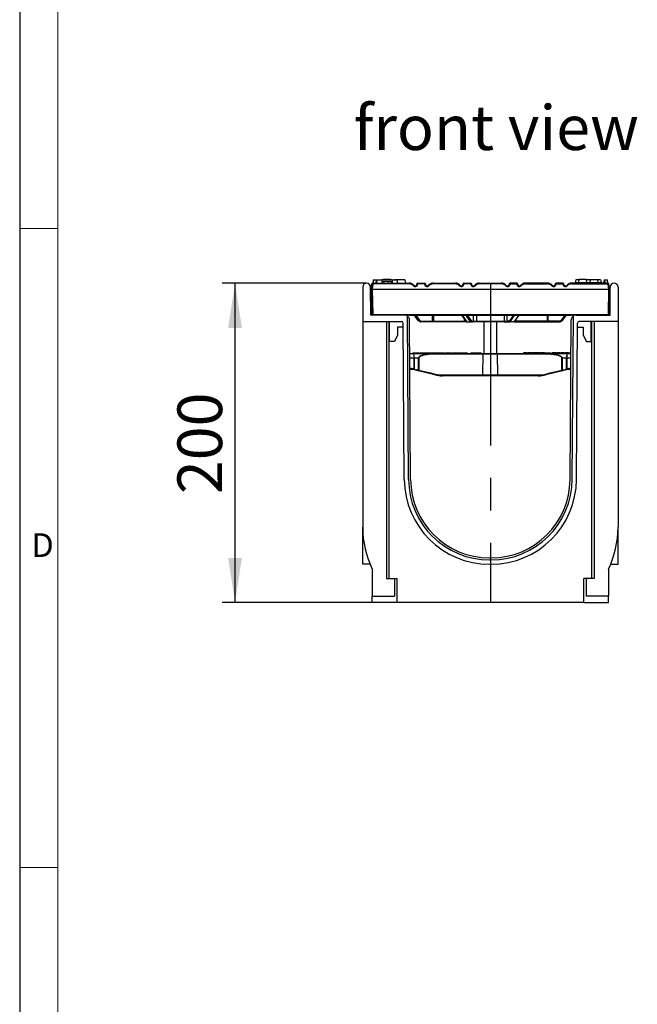
# Model space of a CAD drawing. Units: millimetres. Extents: x 56 to 3304, y 56 to 2320.
# Drawn here: x 56 to 443, y 702 to 1319 of the extents above; entities that cross this region are included whole.
import ezdxf

# ---------------------------------------------------------------- set-up
doc = ezdxf.new("R2010")
doc.units = ezdxf.units.MM
doc.header["$LTSCALE"] = 8
doc.linetypes.add('CENTERX2', pattern=[20.32, 12.7, -2.54, 2.54, -2.54])
for name, color, linetype in [('HAURATON_CENTERLINE', 60, 'CENTERX2'), ('HAURATON_DIMENSIONING', 1, 'Continuous'), ('HAURATON_FRAME_LOGO', 1, 'Continuous'), ('HAURATON_TEXT', 40, 'Continuous')]:
    doc.layers.add(name, color=color, linetype=linetype)
doc.layers.add('HAURATON_PRODUCT_CONTOUR', color=7, linetype='Continuous', lineweight=25)
doc.styles.add('SLDTEXTSTYLE1', font='GOTHIC.TTF', dxfattribs={"width": 0.913})
doc.styles.add('SLDTEXTSTYLE2', font='ARIAL.TTF', dxfattribs={"width": 0.948})
doc.dimstyles.new('SLDDIMSTYLE0', dxfattribs={"dimtxt": 28, "dimasz": 28, "dimexe": 0, "dimexo": 0.0625, "dimgap": 7, "dimtad": 1, "dimdec": 0, "dimrnd": 1e-09, "dimzin": 12, "dimdsep": 46, "dimtxsty": 'SLDTEXTSTYLE2', "dimsah": 1, "dimcen": 0.09, "dimadec": 0, "dimazin": 3, "dimtfac": 1, "dimtdec": 0, "dimtofl": 0, "dimtmove": 0, "dimatfit": 3, "dimfxl": 1, "dimfrac": 2, "dimtolj": 1, "dimtzin": 12, "dimarcsym": 0})

# ---------------------------------------------------------------- blocks, each defined once
blk = doc.blocks.new('_D_8')
at = {"layer": 'HAURATON_DIMENSIONING'}
for p, q in [((273.39, 1153.79), (182.95, 1153.79)), ((190.95, 953.79), (190.95, 1153.79)), ((276.95, 953.79), (182.95, 953.79))]:
    blk.add_line(p, q, dxfattribs=at)
for points in [[(190.95, 1153.79), (186.64, 1125.79), (195.26, 1125.79)], [(190.95, 953.79), (195.26, 981.79), (186.64, 981.79)]]:
    blk.add_solid(points, dxfattribs=at)
at = {"layer": 'HAURATON_DIMENSIONING', "insert": (154.86, 1021.71), "char_height": 28, "attachment_point": 1, "rotation": 90, "style": 'SLDTEXTSTYLE2'}
blk.add_mtext('200', dxfattribs=at)

msp = doc.modelspace()

# ---------------------------------------------------------------- linework, layer by layer
at = {"layer": 'HAURATON_CENTERLINE'}
for p, q in [((350.95, 1153.79), (350.95, 953.79)), ((300.25, 1133.79), (401.65, 1133.79))]:
    msp.add_line(p, q, dxfattribs=at)
at = {"layer": 'HAURATON_FRAME_LOGO'}
msp.add_line((56, 2320), (56, 56), dxfattribs=at)
at = {"layer": 'HAURATON_FRAME_LOGO', "lineweight": 18}
for p, q in [((80, 2296), (80, 80)), ((56, 1188), (80, 1188)), ((56, 788), (80, 788))]:
    msp.add_line(p, q, dxfattribs=at)
at = {"layer": 'HAURATON_PRODUCT_CONTOUR'}
for p, q in [((275.84, 1149.28), (276.72, 1153.4)), ((276.45, 1149.79), (276.76, 1153.34)), ((277.26, 1153.34), (276.95, 1149.79)), ((277.2, 1153.79), (277.26, 1153.79)), ((277.61, 1155.79), (277.26, 1153.79)), ((277.26, 1153.79), (277.26, 1153.34)), ((277.26, 1153.79), (300.13, 1153.79)), ((300.13, 1153.34), (277.26, 1153.34)), ((277.68, 1155.79), (277.51, 1153.79)), ((277.61, 1155.79), (277.68, 1155.79)), ((277.68, 1155.79), (279.42, 1155.79)), ((279.42, 1155.79), (279.24, 1153.79)), ((279.42, 1155.79), (279.64, 1155.79)), ((279.99, 1155.79), (279.45, 1153.79)), ((279.64, 1155.79), (279.78, 1155.01)), ((279.99, 1155.79), (282.91, 1155.79)), ((283.45, 1153.79), (282.91, 1155.79)), ((289.35, 1155.79), (282.91, 1155.79)), ((284.19, 1154.79), (283.18, 1154.79)), ((283.74, 1156.09), (283.71, 1155.79)), ((288.36, 1156.09), (283.74, 1156.09)), ((286.51, 1154.79), (284.19, 1154.79)), ((288.59, 1154.79), (286.54, 1154.79)), ((288.59, 1154.79), (288.32, 1153.79)), ((288.36, 1156.09), (288.39, 1155.79)), ((289.08, 1154.79), (288.59, 1154.79)), ((289.08, 1154.79), (289.35, 1153.79)), ((289.18, 1154.79), (289.1, 1154.79)), ((289.18, 1154.79), (289.45, 1153.79)), ((289.35, 1155.79), (292.31, 1155.79)), ((289.35, 1155.79), (289.35, 1154.17)), ((290.94, 1156.09), (290.91, 1155.79)), ((290.94, 1156.09), (295.56, 1156.09)), ((292.31, 1155.79), (292.85, 1153.79)), ((297.31, 1155.79), (292.31, 1155.79)), ((295.56, 1156.09), (295.59, 1155.79)), ((297.31, 1155.79), (297.85, 1153.79)), ((297.72, 1154.29), (297.8, 1154.29)), ((297.8, 1154.29), (297.85, 1153.79)), ((300.13, 1153.34), (300.13, 1153.79)), ((304.88, 1153), (304.91, 1153.34)), ((305.41, 1153.34), (305.38, 1153)), ((305.41, 1153.34), (305.41, 1153.79)), ((305.41, 1153.79), (309.79, 1153.79)), ((309.79, 1153.34), (305.41, 1153.34)), ((309.79, 1153.34), (309.79, 1153.79)), ((309.82, 1153), (309.79, 1153.34)), ((310.29, 1153.34), (310.32, 1153)), ((315.07, 1153.34), (315.07, 1153.79)), ((315.07, 1153.79), (329.03, 1153.79)), ((329.03, 1153.34), (315.07, 1153.34)), ((329.03, 1153.34), (329.03, 1153.79)), ((333.78, 1153), (333.81, 1153.34)), ((334.31, 1153.34), (334.28, 1153)), ((334.31, 1153.34), (334.31, 1153.79)), ((334.31, 1153.79), (338.69, 1153.79)), ((338.69, 1153.34), (334.31, 1153.34)), ((338.69, 1153.34), (338.69, 1153.79)), ((338.72, 1153), (338.69, 1153.34)), ((339.19, 1153.34), (339.22, 1153)), ((343.97, 1153.34), (343.97, 1153.79)), ((343.97, 1153.79), (357.93, 1153.79)), ((357.93, 1153.34), (343.97, 1153.34)), ((357.93, 1153.34), (357.93, 1153.79)), ((362.71, 1153.34), (362.68, 1153)), ((363.18, 1153), (363.21, 1153.34)), ((363.21, 1153.34), (363.21, 1153.79)), ((367.59, 1153.79), (363.21, 1153.79)), ((363.21, 1153.34), (367.59, 1153.34)), ((367.59, 1153.34), (367.59, 1153.79)), ((367.59, 1153.34), (367.62, 1153)), ((368.12, 1153), (368.09, 1153.34)), ((372.87, 1153.34), (372.87, 1153.79)), ((386.83, 1153.79), (372.87, 1153.79)), ((372.87, 1153.34), (386.83, 1153.34)), ((386.83, 1153.34), (386.83, 1153.79)), ((391.61, 1153.34), (391.58, 1153)), ((392.08, 1153), (392.11, 1153.34)), ((396.49, 1153.79), (392.11, 1153.79)), ((392.11, 1153.34), (392.11, 1153.79)), ((392.11, 1153.34), (396.49, 1153.34)), ((396.49, 1153.34), (396.49, 1153.79)), ((396.49, 1153.34), (396.52, 1153)), ((397.02, 1153), (396.99, 1153.34)), ((401.77, 1153.34), (401.77, 1153.79)), ((424.64, 1153.79), (401.77, 1153.79)), ((401.77, 1153.34), (424.64, 1153.34)), ((404.1, 1154.29), (404.05, 1153.79)), ((404.1, 1154.29), (420.4, 1154.29)), ((404.59, 1155.79), (404.18, 1154.29)), ((406.31, 1155.79), (404.59, 1155.79)), ((406.34, 1156.09), (406.15, 1154.29)), ((410.96, 1156.09), (406.34, 1156.09)), ((410.96, 1156.09), (411.15, 1154.29)), ((413.51, 1155.79), (410.99, 1155.79)), ((413.54, 1156.09), (413.35, 1154.29)), ((413.54, 1156.09), (418.16, 1156.09)), ((418.16, 1156.09), (418.35, 1154.29)), ((419.91, 1155.79), (418.19, 1155.79)), ((419.91, 1155.79), (420.32, 1154.29)), ((420.28, 1154.79), (420.22, 1154.79)), ((420.4, 1154.29), (420.45, 1153.79)), ((422.26, 1155.79), (421.91, 1153.79)), ((422.26, 1155.79), (422.48, 1155.79)), ((422.48, 1155.79), (422.66, 1153.79)), ((422.48, 1155.79), (424.22, 1155.79)), ((424.22, 1155.79), (424.39, 1153.79)), ((424.22, 1155.79), (424.29, 1155.79)), ((424.64, 1153.79), (424.29, 1155.79)), ((424.64, 1153.79), (424.64, 1153.34)), ((424.69, 1153.79), (424.64, 1153.79)), ((424.64, 1153.34), (424.95, 1149.79)), ((425.45, 1149.79), (425.14, 1153.34)), ((426.06, 1149.28), (425.18, 1153.4)), ((270.95, 1151.35), (270.95, 1129.79)), ((275.95, 1133.79), (275.83, 1151.37)), ((276.24, 1148.76), (275.84, 1148.78)), ((276.3, 1140.79), (275.86, 1147.07)), ((276.45, 1149.74), (276.24, 1148.76)), ((276.24, 1148.76), (276.54, 1144.43)), ((276.72, 1134.28), (276.45, 1149.79)), ((276.45, 1149.79), (276.45, 1149.79)), ((424.95, 1149.79), (276.95, 1149.79)), ((276.95, 1149.79), (277.22, 1134.28)), ((424.95, 1149.79), (424.68, 1134.28)), ((425.18, 1134.28), (425.45, 1149.79)), ((425.66, 1148.76), (425.36, 1144.43)), ((425.45, 1149.79), (425.45, 1149.79)), ((425.45, 1149.74), (425.66, 1148.76)), ((425.6, 1140.79), (426.04, 1147.07)), ((425.66, 1148.76), (426.05, 1148.78)), ((425.95, 1133.79), (426.07, 1151.37)), ((430.95, 1151.35), (430.95, 1129.79)), ((276.61, 1140.81), (276.3, 1140.79)), ((276.71, 1134.87), (276.3, 1140.79)), ((425.19, 1134.87), (425.6, 1140.79)), ((425.29, 1140.81), (425.6, 1140.79)), ((270.95, 1129.79), (295.28, 1129.79)), ((270.95, 1129.79), (270.95, 1000.95)), ((297.27, 1133.79), (275.95, 1133.79)), ((277.22, 1134.28), (424.68, 1134.28)), ((285.95, 1129.79), (285.95, 968.79)), ((287.45, 968.79), (287.45, 1129.79)), ((287.78, 1117.29), (287.78, 1129.79)), ((296.97, 1030.92), (296.28, 1128.8)), ((404.63, 1133.79), (297.27, 1133.79)), ((299.67, 1030.94), (298.95, 1133.28)), ((300.97, 1030.95), (300.27, 1130.81)), ((306.02, 1130.27), (303.9, 1133.02)), ((304.48, 1133.31), (306.61, 1130.57)), ((314.45, 1129.49), (307.6, 1129.49)), ((307.8, 1129.98), (314.64, 1129.98)), ((315.41, 1129.49), (314.45, 1129.49)), ((314.64, 1129.98), (314.66, 1133.79)), ((315.42, 1133.79), (315.41, 1129.98)), ((315.41, 1129.98), (334.73, 1129.98)), ((315.41, 1129.98), (315.41, 1129.49)), ((334.73, 1129.49), (315.41, 1129.49)), ((332.82, 1133.79), (335.8, 1129.78)), ((333.17, 1133.68), (336.02, 1133.68)), ((333.18, 1133.67), (336.2, 1129.6)), ((334.73, 1129.98), (334.7, 1131.26)), ((334.73, 1129.98), (334.73, 1129.49)), ((336.32, 1129.49), (334.73, 1129.49)), ((338.58, 1129.6), (336, 1133.26)), ((336.2, 1129.6), (338.58, 1129.6)), ((336.32, 1129.49), (338.7, 1129.49)), ((336.39, 1133.79), (336.41, 1133.79)), ((336.49, 1133.79), (336.49, 1133.72)), ((336.49, 1133.72), (339.07, 1130.06)), ((339.83, 1129.49), (338.7, 1129.49)), ((339.19, 1129.98), (340.32, 1129.98)), ((342.26, 1129.49), (339.83, 1129.49)), ((340.32, 1129.98), (340.37, 1133.79)), ((342.31, 1133.79), (342.26, 1129.98)), ((342.26, 1129.49), (342.26, 1129.98)), ((342.26, 1129.98), (359.64, 1129.98)), ((359.64, 1129.49), (342.26, 1129.49)), ((346.95, 1129.49), (346.95, 1109.79)), ((354.95, 1109.79), (354.95, 1129.49)), ((359.59, 1133.79), (359.64, 1129.98)), ((359.64, 1129.49), (359.64, 1129.98)), ((359.64, 1129.49), (362.06, 1129.49)), ((361.58, 1129.98), (361.53, 1133.79)), ((362.71, 1129.98), (361.58, 1129.98)), ((362.06, 1129.49), (363.2, 1129.49)), ((365.41, 1133.72), (362.83, 1130.06)), ((365.58, 1129.49), (363.2, 1129.49)), ((363.32, 1129.6), (365.9, 1133.26)), ((365.7, 1129.6), (363.32, 1129.6)), ((365.41, 1133.79), (365.41, 1133.72)), ((365.57, 1129.49), (367.17, 1129.49)), ((368.72, 1133.67), (365.7, 1129.6)), ((368.73, 1133.68), (365.88, 1133.68)), ((366.1, 1129.78), (369.08, 1133.79)), ((367.17, 1129.98), (367.2, 1131.26)), ((367.17, 1129.98), (367.17, 1129.49)), ((386.49, 1129.98), (367.17, 1129.98)), ((367.17, 1129.49), (386.49, 1129.49)), ((386.48, 1133.79), (386.49, 1129.98)), ((386.49, 1129.98), (386.49, 1129.49)), ((386.49, 1129.49), (387.45, 1129.49)), ((387.25, 1129.98), (387.24, 1133.79)), ((394.1, 1129.98), (387.25, 1129.98)), ((387.45, 1129.49), (394.29, 1129.49)), ((397.42, 1133.31), (395.29, 1130.57)), ((395.88, 1130.27), (398, 1133.02)), ((400.93, 1030.95), (401.63, 1130.81)), ((402.23, 1030.94), (402.95, 1133.28)), ((404.63, 1133.79), (425.95, 1133.79)), ((404.93, 1030.92), (405.61, 1128.8)), ((430.95, 1129.79), (406.61, 1129.79)), ((414.12, 1117.29), (414.12, 1129.79)), ((414.45, 968.79), (414.45, 1129.79)), ((415.95, 1129.79), (415.95, 968.79)), ((430.95, 1129.79), (430.95, 1000.95)), ((296.3, 1126.29), (292.78, 1126.29)), ((292.78, 1126.29), (292.78, 1121.29)), ((405.6, 1126.29), (409.12, 1126.29)), ((409.12, 1126.29), (409.12, 1121.29)), ((290.78, 1117.29), (287.78, 1117.29)), ((292.78, 1121.29), (290.78, 1117.29)), ((409.12, 1121.29), (411.12, 1117.29)), ((411.12, 1117.29), (414.12, 1117.29)), ((300.42, 1109.79), (302.96, 1109.79)), ((302.42, 1110.09), (302.42, 1109.79)), ((302.42, 1110.09), (304.3, 1110.09)), ((302.96, 1109.79), (317.03, 1109.79)), ((304.3, 1110.09), (304.3, 1109.79)), ((304.3, 1110.09), (306.53, 1110.09)), ((306.53, 1110.09), (306.53, 1109.79)), ((306.95, 1110.09), (306.95, 1109.79)), ((306.95, 1110.09), (309.33, 1110.09)), ((309.33, 1110.09), (309.33, 1109.79)), ((309.33, 1110.09), (311.72, 1110.09)), ((311.72, 1109.79), (311.72, 1110.09)), ((311.91, 1110.09), (311.91, 1109.79)), ((311.91, 1110.09), (313.17, 1110.09)), ((313.17, 1110.09), (313.17, 1109.79)), ((313.17, 1110.09), (314.35, 1110.09)), ((314.35, 1110.09), (314.35, 1109.79)), ((314.35, 1110.09), (315.19, 1110.09)), ((315.19, 1110.09), (315.19, 1109.79)), ((315.36, 1110.09), (315.36, 1109.79)), ((315.36, 1110.09), (317.21, 1110.09)), ((317.03, 1109.79), (346.57, 1109.79)), ((317.21, 1110.09), (317.21, 1109.79)), ((317.21, 1110.09), (321.76, 1110.09)), ((321.76, 1110.09), (321.76, 1109.79)), ((322.52, 1110.09), (323.7, 1110.09)), ((322.52, 1110.09), (322.52, 1109.79)), ((323.7, 1110.09), (323.7, 1109.79)), ((323.7, 1110.09), (324.66, 1110.09)), ((324.66, 1110.09), (324.66, 1109.79)), ((324.66, 1110.09), (325.44, 1110.09)), ((325.44, 1110.09), (325.44, 1109.79)), ((325.44, 1110.09), (326.63, 1110.09)), ((326.63, 1110.09), (326.63, 1109.79)), ((327.21, 1110.09), (327.21, 1109.79)), ((327.21, 1110.09), (329.06, 1110.09)), ((329.06, 1110.09), (329.06, 1109.79)), ((329.06, 1110.09), (331.49, 1110.09)), ((331.49, 1110.09), (331.49, 1109.79)), ((331.51, 1110.09), (331.79, 1110.09)), ((331.79, 1110.09), (331.79, 1109.79)), ((332.3, 1110.09), (332.3, 1109.79)), ((332.3, 1110.09), (334.18, 1110.09)), ((334.18, 1110.09), (334.18, 1109.79)), ((334.18, 1110.09), (335.24, 1110.09)), ((335.24, 1110.09), (335.24, 1109.79)), ((335.24, 1110.09), (336.42, 1110.09)), ((336.42, 1110.09), (336.42, 1109.79)), ((338.76, 1110.09), (338.76, 1109.79)), ((338.76, 1110.09), (345.15, 1110.09)), ((345.15, 1110.09), (345.15, 1109.79)), ((346.57, 1109.79), (355.33, 1109.79)), ((355.33, 1109.79), (384.87, 1109.79)), ((371.8, 1110.09), (371.8, 1109.79)), ((372.89, 1110.09), (371.8, 1110.09)), ((372.89, 1110.09), (372.89, 1109.79)), ((374, 1110.09), (372.89, 1110.09)), ((374, 1110.09), (374, 1109.79)), ((374.49, 1110.09), (374.49, 1109.79)), ((375.58, 1110.09), (374.49, 1110.09)), ((375.58, 1110.09), (375.58, 1109.79)), ((376.69, 1110.09), (375.58, 1110.09)), ((376.69, 1110.09), (376.69, 1109.79)), ((377.05, 1110.09), (377.05, 1109.79)), ((378.26, 1110.09), (377.05, 1110.09)), ((378.26, 1110.09), (378.26, 1109.79)), ((379.43, 1110.09), (378.26, 1110.09)), ((379.43, 1110.09), (379.43, 1109.79)), ((381.9, 1110.09), (379.74, 1110.09)), ((379.74, 1110.09), (379.74, 1109.79)), ((381.9, 1110.09), (381.9, 1109.79)), ((382.44, 1110.09), (382.44, 1109.79)), ((382.84, 1110.09), (382.44, 1110.09)), ((382.84, 1110.09), (382.84, 1109.79)), ((382.9, 1110.09), (382.84, 1110.09)), ((382.9, 1110.09), (382.9, 1109.79)), ((384.82, 1110.09), (382.9, 1110.09)), ((384.82, 1110.09), (384.82, 1109.79)), ((384.87, 1109.79), (384.96, 1109.79)), ((384.87, 1109.79), (398.94, 1109.79)), ((384.95, 1110.09), (384.95, 1109.79)), ((384.95, 1110.09), (385.95, 1110.09)), ((385.95, 1110.09), (385.95, 1109.79)), ((385.95, 1110.09), (388.89, 1110.09)), ((388.89, 1110.09), (388.89, 1109.79)), ((389.71, 1110.09), (389.71, 1109.79)), ((389.82, 1110.09), (389.71, 1110.09)), ((389.85, 1110.09), (389.85, 1109.79)), ((391.28, 1110.09), (389.85, 1110.09)), ((391.28, 1110.09), (391.28, 1109.79)), ((391.64, 1110.09), (391.28, 1110.09)), ((391.64, 1110.09), (391.64, 1109.79)), ((391.69, 1110.09), (391.67, 1110.09)), ((391.69, 1110.09), (391.69, 1109.79)), ((392, 1110.09), (391.69, 1110.09)), ((392, 1110.09), (392, 1109.79)), ((392.49, 1110.09), (392.49, 1109.79)), ((393.58, 1110.09), (392.49, 1110.09)), ((393.58, 1110.09), (393.58, 1109.79)), ((394.69, 1110.09), (393.58, 1110.09)), ((394.69, 1110.09), (394.69, 1109.79)), ((395.05, 1110.09), (395.05, 1109.79)), ((396.26, 1110.09), (395.05, 1110.09)), ((396.26, 1110.09), (396.26, 1109.79)), ((397.43, 1110.09), (396.26, 1110.09)), ((397.43, 1110.09), (397.43, 1109.79)), ((397.74, 1110.09), (397.74, 1109.79)), ((399.9, 1110.09), (397.74, 1110.09)), ((398.94, 1109.79), (401.48, 1109.79)), ((399.9, 1110.09), (399.9, 1109.79)), ((400.44, 1110.09), (400.44, 1109.79)), ((400.84, 1110.09), (400.44, 1110.09)), ((400.84, 1110.09), (400.84, 1109.79)), ((400.9, 1110.09), (400.84, 1110.09)), ((400.9, 1110.09), (400.9, 1109.79)), ((401.48, 1110.09), (400.9, 1110.09)), ((303.1, 1106.84), (300.44, 1106.84)), ((305.94, 1106.84), (303.16, 1106.84)), ((305.97, 1099.39), (305.94, 1106.84)), ((306.07, 1106.84), (306.1, 1099.39)), ((346.41, 1109.3), (317.11, 1109.3)), ((346.33, 1096.3), (346.41, 1109.3)), ((355.49, 1109.3), (346.41, 1109.3)), ((355.57, 1096.3), (355.49, 1109.3)), ((384.79, 1109.3), (355.49, 1109.3)), ((395.8, 1099.39), (395.83, 1106.84)), ((395.96, 1106.84), (395.93, 1099.39)), ((398.74, 1106.84), (395.96, 1106.84)), ((401.46, 1106.84), (398.8, 1106.84)), ((300.48, 1100.3), (300.95, 1100.3)), ((300.95, 1099.79), (300.49, 1099.79)), ((300.95, 1100.3), (300.95, 1099.79)), ((303.32, 1099.51), (303, 1099.58)), ((303.16, 1100.08), (303.49, 1100)), ((305.81, 1098.9), (303.32, 1099.51)), ((316.21, 1096.36), (305.81, 1098.9)), ((396.09, 1098.9), (385.69, 1096.36)), ((398.58, 1099.51), (396.09, 1098.9)), ((398.4, 1100), (398.74, 1100.08)), ((398.9, 1099.58), (398.58, 1099.51)), ((400.95, 1100.3), (400.95, 1099.79)), ((400.95, 1100.3), (401.42, 1100.3)), ((401.41, 1099.79), (400.95, 1099.79)), ((346.49, 1095.79), (320.95, 1095.79)), ((321, 1096.3), (346.33, 1096.3)), ((346.33, 1096.3), (355.57, 1096.3)), ((355.4, 1095.79), (346.49, 1095.79)), ((380.95, 1095.79), (355.4, 1095.79)), ((355.57, 1096.3), (380.9, 1096.3)), ((270.95, 977.79), (270.95, 1000.95)), ((430.95, 977.79), (430.95, 1000.95)), ((350.47, 981.79), (351.43, 981.79)), ((350.47, 980.49), (351.43, 980.49)), ((275.6, 977.79), (270.95, 977.79)), ((276.95, 974.79), (276.95, 957.79)), ((350.47, 977.79), (351.43, 977.79)), ((424.95, 974.79), (424.95, 957.79)), ((426.3, 977.79), (430.95, 977.79)), ((285.95, 968.79), (287.45, 968.79)), ((287.45, 968.79), (292.45, 968.79)), ((290.95, 968.79), (290.95, 957.79)), ((292.45, 953.79), (292.45, 968.79)), ((409.45, 953.79), (409.45, 968.79)), ((414.45, 968.79), (409.45, 968.79)), ((410.95, 968.79), (410.95, 957.79)), ((415.95, 968.79), (414.45, 968.79)), ((276.95, 953.79), (276.95, 957.79)), ((276.95, 957.79), (290.95, 957.79)), ((424.95, 957.79), (410.95, 957.79)), ((424.95, 953.79), (424.95, 957.79)), ((292.45, 953.79), (276.95, 953.79)), ((409.45, 953.79), (292.45, 953.79)), ((409.45, 953.79), (424.95, 953.79))]:
    msp.add_line(p, q, dxfattribs=at)
at = {"layer": 'HAURATON_PRODUCT_CONTOUR', "flags": 128}
for points in [[(284.19, 1154.79), (284.19, 1154.49), (284.19, 1154.19), (284.19, 1153.79)], [(286.51, 1154.79), (286.6, 1154.49), (286.68, 1154.19), (286.78, 1153.79)], [(289.18, 1154.79), (289.26, 1154.49), (289.34, 1154.19), (289.45, 1153.79)], [(420.28, 1154.79), (420.36, 1154.49), (420.45, 1154.19), (420.55, 1153.79)], [(307.8, 1129.98), (307.79, 1129.89), (307.78, 1129.79), (307.76, 1129.71), (307.74, 1129.64), (307.71, 1129.57), (307.68, 1129.53), (307.64, 1129.5), (307.6, 1129.49)], [(314.64, 1129.98), (314.64, 1129.89), (314.63, 1129.79), (314.61, 1129.71), (314.59, 1129.64), (314.56, 1129.57), (314.53, 1129.53), (314.49, 1129.5), (314.45, 1129.49)], [(387.25, 1129.98), (387.26, 1129.89), (387.27, 1129.79), (387.29, 1129.71), (387.31, 1129.64), (387.34, 1129.57), (387.37, 1129.53), (387.41, 1129.5), (387.45, 1129.49)], [(394.1, 1129.98), (394.11, 1129.89), (394.12, 1129.79), (394.14, 1129.71), (394.16, 1129.64), (394.19, 1129.57), (394.22, 1129.53), (394.26, 1129.5), (394.29, 1129.49)], [(305.94, 1106.84), (305.96, 1107.02), (306.05, 1107.32), (306.24, 1107.61), (306.51, 1107.89), (306.83, 1108.13), (307.43, 1108.47), (307.97, 1108.7), (308.53, 1108.9), (309.69, 1109.2), (310.9, 1109.42), (312.14, 1109.58), (313.34, 1109.68), (314.56, 1109.74), (317.03, 1109.79)], [(346.41, 1109.3), (346.41, 1109.4), (346.42, 1109.49), (346.43, 1109.57), (346.45, 1109.65), (346.48, 1109.71), (346.51, 1109.75), (346.54, 1109.78), (346.57, 1109.79)], [(355.49, 1109.3), (355.49, 1109.4), (355.48, 1109.49), (355.46, 1109.57), (355.44, 1109.65), (355.42, 1109.71), (355.39, 1109.75), (355.36, 1109.78), (355.33, 1109.79)], [(384.96, 1109.79), (386.21, 1109.78), (387.55, 1109.74), (389.15, 1109.63), (390.73, 1109.46), (392.3, 1109.18), (393.08, 1108.99), (393.84, 1108.74), (394.62, 1108.4), (394.99, 1108.19), (395.35, 1107.93), (395.56, 1107.72), (395.75, 1107.48), (395.91, 1107.15), (395.96, 1106.84)], [(303.11, 1100.08), (303.1, 1102.79), (303.1, 1106.84)], [(303.16, 1106.84), (303.16, 1104.79), (303.16, 1100.08)], [(317.11, 1109.3), (314.67, 1109.26), (312.25, 1109.12), (311.06, 1109), (309.88, 1108.82), (308.7, 1108.57), (308.12, 1108.4), (307.56, 1108.2), (306.96, 1107.92), (306.65, 1107.72), (306.37, 1107.48), (306.18, 1107.24), (306.09, 1106.99), (306.07, 1106.84)], [(395.83, 1106.84), (395.78, 1107.1), (395.62, 1107.38), (395.44, 1107.57), (395.22, 1107.75), (394.87, 1107.96), (394.5, 1108.14), (393.71, 1108.42), (392.97, 1108.62), (392.21, 1108.78), (390.66, 1109.02), (389.06, 1109.17), (387.45, 1109.25), (384.79, 1109.3)], [(398.74, 1100.08), (398.74, 1100.79), (398.74, 1106.84)], [(398.8, 1106.84), (398.8, 1102.79), (398.79, 1100.08)], [(303.49, 1100), (304.46, 1099.76), (305.97, 1099.39)], [(306.1, 1099.39), (306.08, 1099.29), (306.05, 1099.2), (306.01, 1099.11), (305.97, 1099.03), (305.93, 1098.97), (305.89, 1098.93), (305.85, 1098.9), (305.81, 1098.9)], [(306.1, 1099.39), (307.02, 1099.17), (308.87, 1098.71), (310.74, 1098.25), (313.56, 1097.56), (316.42, 1096.86)], [(385.48, 1096.86), (386.44, 1097.09), (388.34, 1097.56), (390.24, 1098.03), (393.03, 1098.71), (395.8, 1099.39)], [(395.8, 1099.39), (395.82, 1099.29), (395.85, 1099.2), (395.89, 1099.11), (395.93, 1099.03), (395.97, 1098.97), (396.01, 1098.93), (396.05, 1098.9), (396.09, 1098.9)], [(395.93, 1099.39), (396.89, 1099.63), (398.4, 1100)], [(319.84, 1095.82), (319.85, 1095.82), (319.85, 1095.82)], [(319.86, 1095.82), (319.85, 1095.82), (319.84, 1095.82)], [(346.33, 1096.3), (346.34, 1096.2), (346.34, 1096.11), (346.36, 1096.02), (346.38, 1095.94), (346.4, 1095.88), (346.43, 1095.83), (346.46, 1095.8), (346.49, 1095.79)], [(355.57, 1096.3), (355.56, 1096.2), (355.56, 1096.11), (355.54, 1096.02), (355.52, 1095.94), (355.5, 1095.88), (355.47, 1095.83), (355.44, 1095.8), (355.4, 1095.79)]]:
    msp.add_lwpolyline(points, dxfattribs=at)
at = {"layer": 'HAURATON_PRODUCT_CONTOUR'}
for centre, radius, start, end in [((273.39, 1151.35), 2.44, 0.4, 180), ((277.2, 1153.29), 0.5, 90, 168), ((277.26, 1153.29), 0.5, 90, 175), ((277.01, 1151.89), 1.46, 80.19725, 99.80275), ((300.13, 1149.79), 4, 41.29987, 90), ((300.13, 1149.84), 3.5, 41.29987, 90), ((303.88, 1153.14), 1.5, 221.29987, 355), ((303.88, 1153.09), 1, 221.29987, 355), ((305.13, 1151.56), 1.46, 80.19725, 99.80275), ((305.41, 1153.29), 0.5, 90, 175), ((305.16, 1151.89), 1.46, 80.19725, 99.80275), ((309.79, 1153.29), 0.5, 5, 90), ((310.04, 1151.89), 1.46, 80.19725, 99.80275), ((310.07, 1151.56), 1.46, 80.19725, 99.80275), ((311.31, 1153.14), 1.5, 185, 318.70013), ((311.31, 1153.09), 1, 185, 318.70013), ((315.07, 1149.79), 4, 90, 138.70013), ((315.07, 1149.84), 3.5, 90, 138.70013), ((329.03, 1149.79), 4, 41.29987, 90), ((329.03, 1149.84), 3.5, 41.29987, 90), ((332.78, 1153.14), 1.5, 221.29987, 355), ((332.78, 1153.09), 1, 221.29987, 355), ((334.03, 1151.56), 1.46, 80.19725, 99.80275), ((334.31, 1153.29), 0.5, 90, 175), ((334.06, 1151.89), 1.46, 80.19725, 99.80275), ((338.69, 1153.29), 0.5, 5, 90), ((338.94, 1151.89), 1.46, 80.19725, 99.80275), ((338.97, 1151.56), 1.46, 80.19725, 99.80275), ((340.21, 1153.14), 1.5, 185, 318.70013), ((340.21, 1153.09), 1, 185, 318.70013), ((343.97, 1149.79), 4, 90, 138.70013), ((343.97, 1149.84), 3.5, 90, 138.70013), ((357.93, 1149.79), 4, 41.29987, 90), ((357.93, 1149.84), 3.5, 41.29987, 90), ((361.68, 1153.14), 1.5, 221.29987, 355), ((361.68, 1153.09), 1, 221.29987, 355), ((362.93, 1151.56), 1.46, 80.19725, 99.80275), ((363.21, 1153.29), 0.5, 90, 175), ((362.96, 1151.89), 1.46, 80.19725, 99.80275), ((367.59, 1153.29), 0.5, 5, 90), ((367.84, 1151.89), 1.46, 80.19725, 99.80275), ((367.87, 1151.56), 1.46, 80.19725, 99.80275), ((369.11, 1153.14), 1.5, 185, 318.70013), ((369.11, 1153.09), 1, 185, 318.70013), ((372.87, 1149.79), 4, 90, 138.70013), ((372.87, 1149.84), 3.5, 90, 138.70013), ((386.83, 1149.79), 4, 41.29987, 90), ((386.83, 1149.84), 3.5, 41.29987, 90), ((390.58, 1153.14), 1.5, 221.29987, 355), ((390.58, 1153.09), 1, 221.29987, 355), ((391.83, 1151.56), 1.46, 80.19725, 99.80275), ((392.11, 1153.29), 0.5, 90, 175), ((391.86, 1151.89), 1.46, 80.19725, 99.80275), ((396.49, 1153.29), 0.5, 5, 90), ((396.74, 1151.89), 1.46, 80.19725, 99.80275), ((396.77, 1151.56), 1.46, 80.19725, 99.80275), ((398.01, 1153.14), 1.5, 185, 318.70013), ((398.01, 1153.09), 1, 185, 318.70013), ((401.77, 1149.79), 4, 90, 138.70013), ((401.77, 1149.84), 3.5, 90, 138.70013), ((424.64, 1153.29), 0.5, 5, 90), ((424.89, 1151.89), 1.46, 80.19725, 99.80275), ((424.69, 1153.29), 0.5, 12, 90), ((428.51, 1151.35), 2.44, 0, 179.6), ((304.02, 1150.88), 1.79, 119.73524, 134.91621), ((311.18, 1150.88), 1.79, 45.08379, 60.26476), ((332.92, 1150.88), 1.79, 119.73524, 134.91621), ((340.08, 1150.88), 1.79, 45.08379, 60.26476), ((361.82, 1150.88), 1.79, 119.73524, 134.91621), ((368.98, 1150.88), 1.79, 45.08379, 60.26476), ((390.72, 1150.88), 1.79, 119.73524, 134.91621), ((397.88, 1150.88), 1.79, 45.08379, 60.26476), ((277.22, 1134.29), 0.5, 181, 225.99127), ((277.22, 1134.29), 0.5, 225.99127, 270), ((295.28, 1128.79), 1, 0.4, 90), ((297.27, 1130.79), 3, 55.88189, 90), ((297.27, 1130.79), 3, 0.4, 55.88189), ((302.31, 1131.79), 2, 37.73488, 90), ((303.87, 1133.79), 0.774, 271.7255, 322.01372), ((302.51, 1131.78), 2.5, 37.73488, 53.46472), ((306, 1131.04), 0.774, 271.7255, 322.01372), ((307.6, 1131.49), 2, 217.73488, 270), ((307.8, 1131.48), 1.5, 217.73488, 270), ((332.8, 1133.37), 0.425, 82.44019, 91.77078), ((332.84, 1133.25), 0.549, 52.78907, 95.82931), ((333.13, 1134.13), 0.454, 229.05116, 275.56214), ((333.14, 1134.12), 0.453, 226.58926, 275.48921), ((336.34, 1130.14), 0.65, 214.30751, 268.89509), ((336.16, 1130.05), 0.449, 217.31966, 275.63383), ((335.96, 1133.78), 0.528, 274.25589, 353.20545), ((336.35, 1133.27), 0.53, 83.24337, 128.05218), ((336.06, 1134.13), 0.453, 264.38531, 310.99226), ((338.54, 1130.13), 0.528, 274.25589, 353.20545), ((338.7, 1129.98), 0.492, 270.85676, 359.87089), ((339.83, 1129.98), 0.492, 270.85676, 359.87089), ((362.07, 1129.98), 0.492, 180.12911, 269.14324), ((363.2, 1129.98), 0.492, 180.12911, 269.14324), ((363.36, 1130.13), 0.528, 186.79455, 265.74411), ((365.94, 1133.78), 0.528, 186.79455, 265.74411), ((365.55, 1133.27), 0.53, 51.94782, 96.75663), ((365.5, 1133.48), 0.317, 78.94835, 92.32836), ((365.83, 1134.13), 0.453, 229.00774, 275.61469), ((365.55, 1130.16), 0.668, 271.88048, 324.91692), ((365.74, 1130.05), 0.449, 264.36617, 322.68034), ((368.76, 1134.12), 0.453, 264.51079, 313.41074), ((369.06, 1133.25), 0.549, 84.17069, 127.21093), ((368.77, 1134.13), 0.454, 264.43786, 310.94884), ((369.09, 1133.61), 0.18, 81.05756, 104.30161), ((394.1, 1131.48), 1.5, 270, 322.26512), ((394.29, 1131.49), 2, 270, 322.26512), ((395.9, 1131.04), 0.774, 217.98628, 268.2745), ((399.39, 1131.78), 2.5, 126.53528, 142.26512), ((398.03, 1133.79), 0.774, 217.98628, 268.2745), ((399.58, 1131.79), 2, 90, 142.26512), ((404.63, 1130.79), 3, 124.11811, 179.6), ((404.63, 1130.79), 3, 90, 124.11811), ((406.61, 1128.79), 1, 90, 179.6), ((424.68, 1134.29), 0.5, 270, 314.00873), ((424.68, 1134.29), 0.5, 314.00873, 359), ((293.28, 1107.65), 9.91, 355.32824, 12.47155), ((289.38, 1107.65), 13.74, 356.62341, 8.94915), ((316.3, 1109.42), 0.815, 351.67951, 27.27215), ((385.6, 1109.42), 0.815, 152.72785, 188.32049), ((408.58, 1107.65), 9.87, 167.49115, 184.70905), ((412.52, 1107.65), 13.74, 171.05085, 183.37659), ((303.13, 1078.36), 28.48, 89.94217, 90.05783), ((306.01, 1079.98), 26.86, 89.86323, 90.13677), ((395.89, 1079.98), 26.86, 89.86323, 90.13677), ((398.77, 1078.36), 28.48, 89.94217, 90.05783), ((300.95, 1089.8), 10.5, 78.15143, 90), ((300.95, 1089.79), 10, 78.15143, 90), ((301.91, 1100.2), 1.26, 330.14782, 354.19678), ((338, 1092.63), 35.68, 167.94498, 168.76162), ((303.13, 1071.6), 28.48, 89.94214, 90.05786), ((302.2, 1100.18), 1.31, 328.95695, 352.13411), ((304.41, 1099.64), 1.59, 332.15946, 351.07498), ((306.04, 1072.54), 26.86, 89.863, 90.137), ((395.86, 1072.54), 26.86, 89.863, 90.137), ((397.49, 1099.64), 1.59, 188.92502, 207.84054), ((399.7, 1100.18), 1.31, 187.86589, 211.04305), ((399.99, 1100.2), 1.26, 185.80322, 209.85218), ((398.76, 1071.6), 28.48, 89.94214, 90.05786), ((400.95, 1089.8), 10.5, 90, 101.84857), ((363.9, 1092.63), 35.68, 11.23838, 12.05502), ((400.95, 1089.79), 10, 90, 101.84857), ((315.54, 1096.93), 0.877, 319.53792, 355.10356), ((320.95, 1115.79), 20, 256.28722, 270), ((321, 1115.49), 19.19, 256.175, 269.99866), ((319.68, 1096.17), 1.33, 343.31709, 5.50701), ((382.22, 1096.17), 1.33, 174.49299, 196.68291), ((380.9, 1115.49), 19.19, 270.00132, 283.82501), ((380.95, 1115.79), 20, 270, 283.71278), ((386.36, 1096.93), 0.877, 184.89644, 220.46208), ((350.47, 1031.29), 53.5, 180.4, 270), ((350.47, 1031.29), 50.8, 180.4, 270), ((350.47, 1031.29), 49.5, 180.4, 270), ((351.43, 1031.29), 49.5, 270, 359.6), ((351.43, 1031.29), 50.8, 270, 359.6), ((351.43, 1031.29), 53.5, 270, 359.6), ((330.95, 1000.95), 60, 180, 205.84193), ((370.95, 1000.95), 60, 334.15807, 0)]:
    msp.add_arc(centre, radius, start, end, dxfattribs=at)
for centre, major_axis, ratio, start_param, end_param in [((276.95, 1149.77), (0.5, -0.017), 0.034783, 1.57657, 3.13977), ((276.87, 1154.56), (-0.08, 4.77), 0.104912, 3.136099, 3.139744), ((424.95, 1149.77), (0.5, 0.017), 0.034783, 0.001823, 1.565023), ((425.03, 1154.56), (0.08, 4.77), 0.104912, 3.143441, 3.147087), ((277.22, 1134.29), (0.491, 0.5), 0.008726, 3.918264, 4.70351), ((315.41, 1129.99), (2, 0), 0.004363, 4.319671, 4.712309), ((330.76, 1133.46), (2.5, 0), 0.342211, 0.2496, 0.265352), ((334.73, 1129.99), (2, -0.01), 0.004359, 4.712901, 5.190244), ((338.43, 1133.46), (2.5, 0.01), 0.342144, 2.873041, 3.377333), ((336.3, 1131.49), (-0.03, 2), 0.186961, 2.807432, 3.138979), ((338.43, 1133.94), (2, 0.02), 0.42316, 3.284867, 3.371628), ((338.73, 1131.49), (0.03, 2), 0.186961, 2.812659, 3.144207), ((339.21, 1131.48), (0.03, 1.5), 0.249242, 2.814826, 3.146373), ((342.26, 1129.99), (2, 0.01), 0.004361, 3.385864, 4.712077), ((359.64, 1129.99), (2, -0.01), 0.004361, 4.712701, 6.038914), ((362.68, 1131.48), (-0.03, 1.5), 0.249242, 3.136812, 3.468359), ((363.17, 1131.49), (-0.03, 2), 0.186961, 3.138979, 3.470526), ((363.47, 1133.94), (2, -0.02), 0.42316, 6.05315, 6.139911), ((365.6, 1131.49), (0.03, 2), 0.186961, 3.144207, 3.475754), ((363.47, 1133.46), (2.5, -0.01), 0.342144, 6.047445, 6.551737), ((367.17, 1129.99), (2, 0.01), 0.004359, 4.234534, 4.711877), ((371.14, 1133.46), (2.5, 0), 0.342211, 2.876241, 2.891992), ((386.49, 1129.99), (2, 0), 0.004363, 4.712469, 5.105107), ((424.68, 1134.29), (-0.491, 0.5), 0.008726, 1.579675, 2.364921)]:
    msp.add_ellipse(centre, major_axis=major_axis, ratio=ratio, start_param=start_param, end_param=end_param, dxfattribs=at)

# ---------------------------------------------------------------- texts
at = {"layer": 'HAURATON_FRAME_LOGO', "insert": (63.43, 997.17), "char_height": 14.82, "attachment_point": 1, "style": 'SLDTEXTSTYLE1'}
msp.add_mtext('D', dxfattribs=at)
at = {"layer": 'HAURATON_TEXT', "insert": (354.61, 1265.17), "char_height": 28, "attachment_point": 2, "style": 'SLDTEXTSTYLE2'}
msp.add_mtext('front view', dxfattribs=at)

# ---------------------------------------------------------------- dimensions: what is measured, and where the dimension line sits
at = {"layer": 'HAURATON_DIMENSIONING'}
dim = msp.add_linear_dim(base=(190.95, 1153.79), p1=(276.95, 953.79), p2=(273.39, 1153.79), angle=90, dimstyle='SLDDIMSTYLE0', dxfattribs=at)
dim.commit()
dim.dimension.update_dxf_attribs({"geometry": '_D_8', "text_midpoint": (190.95, 1053.79), "dimtype": 160})

doc.saveas('drawing.dxf')
